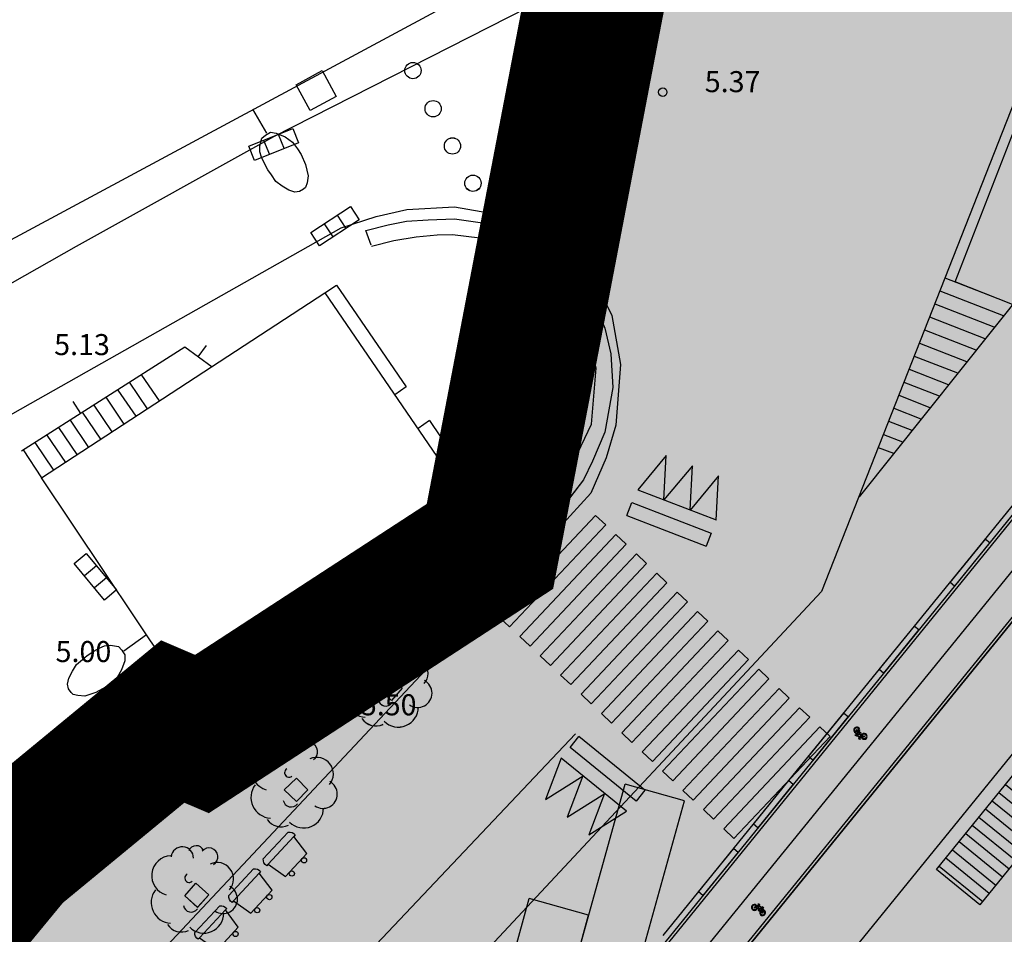
# Model space of a CAD drawing. Units: metres. Extents: x 560159 to 561268, y 4793602 to 4795121.
# Drawn here: x 560341 to 560376, y 4794062 to 4794095 of the extents above; entities that cross this region are included whole.
import ezdxf

# ---------------------------------------------------------------- set-up
doc = ezdxf.new("R2010")
doc.units = ezdxf.units.M
doc.header["$MEASUREMENT"] = 0
for name, color, linetype in [('1LIMITE DPP', 6, 'Continuous'), ('1SOMBREADO', 7, 'Continuous'), ('CARTO', 7, 'Continuous')]:
    doc.layers.add(name, color=color, linetype=linetype)
doc.styles.add('ROMANS', font='romans')

msp = doc.modelspace()

# ---------------------------------------------------------------- hatches: boundary and pattern name
at = {"layer": '1SOMBREADO', "lineweight": 13, "ltscale": 0.7}
msp.add_hatch(color=151, dxfattribs=at).paths.add_polyline_path([(560692.085, 4794496.758), (560737.275, 4794536.778), (560775.15, 4794570.244), (560755.575, 4794593.383), (560755.353, 4794595.856), (560765.661, 4794596.087), (560778.634, 4794599.211), (560797.455, 4794600.532), (560805.678, 4794608.861), (560808.69, 4794608.052), (560885.393, 4794694.362), (560929.163, 4794760.17), (560932.411, 4794769.68), (560937.195, 4794785.809), (560941.383, 4794799.95), (560948.821, 4794825.06), (561035.451, 4794803.54), (561034.303, 4794800.076), (561023.773, 4794768.32), (561017.414, 4794749.073), (561013.191, 4794736.31), (561008.521, 4794722.32), (560995.704, 4794700.342), (560987.05, 4794685.503), (560979.321, 4794672.25), (560961.399, 4794652.899), (560950.694, 4794641.34), (560930.161, 4794619.17), (560919.099, 4794602.961), (560896.985, 4794570.542), (560862.805, 4794534.683), (560794.134, 4794470.99), (560715.653, 4794404.031), (560661.579, 4794358.797), (560796.307, 4794324.541), (560831.163, 4794314.2), (560865.946, 4794297.368), (560878.822, 4794289.003), (560901.173, 4794270.529), (560917.757, 4794252.44), (560932.166, 4794231.331), (560944.207, 4794205.871), (560953.319, 4794180.518), (560956.955, 4794158.524), (560961.767, 4794137.831), (560966.661, 4794126.789), (560900.813, 4794060.275), (560828.706, 4793986.054), (560811.092, 4793985.123), (560793.076, 4793977.261), (560790.377, 4793969.911), (560777.012, 4793955.055), (560752.522, 4793934.935), (560748.392, 4793925.865), (560713.91, 4793897.727), (560704.408, 4793904.194), (560680.975, 4793882.556), (560678.007, 4793868.84), (560683.157, 4793835.219), (560599.441, 4793748.763), (560582.386, 4793731.901), (560571.482, 4793724.86), (560557.983, 4793719.582), (560552.243, 4793721.943), (560549.37, 4793724.813), (560548.343, 4793727.742), (560545.265, 4793747.949), (560520.252, 4793756.035), (560483.439, 4793761.102), (560461.923, 4793766.393), (560432.595, 4793777.883), (560411.162, 4793787.852), (560369.216, 4793814.065), (560358.09, 4793823.871), (560341.688, 4793845.844), (560314.962, 4793881.152), (560291.565, 4793918.087), (560285.347, 4793925.931), (560276.001, 4793917.895), (560264.52, 4793907.738), (560249.958, 4793884.858), (560245.164, 4793877.101), (560238.947, 4793868.603), (560219.835, 4793838.608), (560208.059, 4793819.64), (560206.191, 4793816.64), (560204.509, 4793814.539), (560201.444, 4793814.746), (560197.926, 4793816.4), (560194.2, 4793818.674), (560190.061, 4793821.982), (560185.508, 4793827.15), (560181.575, 4793834.179), (560180.126, 4793839.761), (560179.299, 4793843.069), (560180.54, 4793846.997), (560170.399, 4793853.612), (560198.576, 4793889.285), (560246.052, 4793950.633), (560283.819, 4793996.335), (560340.347, 4794064.972), (560346.042, 4794069.664), (560347.084, 4794069.218), (560357.358, 4794075.911), (560361.222, 4794096.067), (560373.283, 4794128.788), (560374.985, 4794130.598), (560390.275, 4794157.838), (560399.935, 4794172.858), (560421.965, 4794207.808), (560429.755, 4794219.898), (560441.335, 4794238.228), (560449.665, 4794251.358), (560456.905, 4794262.688), (560460.115, 4794267.558), (560466.835, 4794277.528), (560470.575, 4794282.888), (560474.785, 4794288.648), (560477.835, 4794292.698), (560481.445, 4794297.558), (560485.735, 4794302.978), (560496.785, 4794316.438), (560504.035, 4794324.818), (560512.115, 4794333.858), (560518.585, 4794340.728), (560526.935, 4794349.358), (560533.905, 4794356.198), (560542.155, 4794363.888), (560546.715, 4794368.108), (560555.765, 4794376.148), (560567.945, 4794386.938), (560577.925, 4794395.608), (560588.535, 4794404.978), (560599.355, 4794414.648), (560613.015, 4794427.108), (560626.825, 4794439.228), (560639.135, 4794450.058), (560664.825, 4794472.758), (560680.625, 4794486.688)])
at = {"layer": 'CARTO', "linetype": 'Continuous'}
h = msp.add_hatch(dxfattribs=at)
h.set_pattern_fill('LINE', color=256, scale=3, angle=140.8705, style=0)
h.set_pattern_definition([(140.870496681, (3074861.03886, 667220.91406), (-0.236653250035, -0.290895581348), [])])
h.paths.add_polyline_path([(560373.287, 4794064.386), (560388.412, 4794083.02), (560389.965, 4794081.76), (560374.84, 4794063.126)])
at = {"layer": 'CARTO'}
for points in [[(560373.771, 4794074.619), (560375.033, 4794076.171), (560375.188, 4794076.045), (560373.926, 4794074.493)], [(560371.247, 4794071.516), (560372.509, 4794073.068), (560372.664, 4794072.942), (560371.403, 4794071.39)], [(560368.724, 4794068.412), (560369.986, 4794069.964), (560370.141, 4794069.838), (560368.879, 4794068.286)], [(560366.764, 4794066.002), (560368.024, 4794067.555), (560368.179, 4794067.429), (560366.919, 4794065.876)], [(560364.797, 4794063.583), (560366.059, 4794065.135), (560366.214, 4794065.008), (560364.952, 4794063.457)]]:
    msp.add_hatch(color=7, dxfattribs=at).paths.add_polyline_path(points)

# ---------------------------------------------------------------- linework, layer by layer
at = {"layer": '1LIMITE DPP', "const_width": 5, "elevation": 0}
msp.add_lwpolyline([(560460.115, 4794267.558), (560456.905, 4794262.688), (560449.665, 4794251.358), (560441.335, 4794238.228), (560429.755, 4794219.898), (560421.965, 4794207.808), (560399.935, 4794172.858), (560390.275, 4794157.838), (560374.985, 4794130.598), (560373.283, 4794128.788), (560361.222, 4794096.067), (560357.358, 4794075.911), (560347.084, 4794069.218), (560346.042, 4794069.664), (560340.347, 4794064.972), (560283.819, 4793996.335), (560246.052, 4793950.633)], dxfattribs=at)
at = {"layer": 'CARTO', "color": 7}
for p, q in [((560399.301, 4794150.829, 0), (560369.182, 4794074.304, 0)), ((560393.091, 4794106.006, 0), (560370.534, 4794077.675, 0)), ((560361.182, 4794098.095, 0), (560338.102, 4794085.685, 0)), ((560361.182, 4794098.095, 0), (560338.102, 4794085.685, 0)), ((560362.582, 4794097.115, 0), (560349.642, 4794090.525, 0)), ((560362.582, 4794097.115, 0), (560349.642, 4794090.525, 0)), ((560348.882, 4794091.513, 0), (560349.391, 4794090.652, 0)), ((560348.882, 4794091.513, 0), (560349.391, 4794090.652, 0)), ((560373.954, 4794085.344, 0), (560376.29, 4794091.346, 0)), ((560349.642, 4794090.525, 0), (560342.592, 4794086.615, 0)), ((560349.642, 4794090.525, 0), (560342.592, 4794086.615, 0)), ((560353.302, 4794087.685, 0), (560354.392, 4794087.935, 0)), ((560353.302, 4794087.685, 0), (560354.392, 4794087.935, 0)), ((560354.392, 4794087.935, 0), (560356.092, 4794088.025, 0)), ((560354.392, 4794087.935, 0), (560356.092, 4794088.025, 0)), ((560356.092, 4794088.025, 0), (560358.002, 4794087.695, 0)), ((560356.092, 4794088.025, 0), (560358.002, 4794087.695, 0)), ((560352.052, 4794087.275, 0), (560353.302, 4794087.685, 0)), ((560352.052, 4794087.275, 0), (560353.302, 4794087.685, 0)), ((560353.722, 4794087.386, 0), (560354.382, 4794087.516, 0)), ((560353.722, 4794087.386, 0), (560354.382, 4794087.516, 0)), ((560353.722, 4794087.385, 0), (560354.382, 4794087.515, 0)), ((560353.722, 4794087.385, 0), (560354.382, 4794087.515, 0)), ((560354.382, 4794087.516, 0), (560355.152, 4794087.566, 0)), ((560354.382, 4794087.516, 0), (560355.152, 4794087.566, 0)), ((560354.382, 4794087.515, 0), (560355.152, 4794087.565, 0)), ((560354.382, 4794087.515, 0), (560355.152, 4794087.565, 0)), ((560355.152, 4794087.566, 0), (560356.092, 4794087.596, 0)), ((560355.152, 4794087.566, 0), (560356.092, 4794087.596, 0)), ((560355.152, 4794087.565, 0), (560356.092, 4794087.595, 0)), ((560355.152, 4794087.565, 0), (560356.092, 4794087.595, 0)), ((560356.092, 4794087.596, 0), (560357.182, 4794087.446, 0)), ((560356.092, 4794087.596, 0), (560357.182, 4794087.446, 0)), ((560356.092, 4794087.595, 0), (560357.182, 4794087.445, 0)), ((560356.092, 4794087.595, 0), (560357.182, 4794087.445, 0)), ((560358.002, 4794087.695, 0), (560359.352, 4794087.195, 0)), ((560358.002, 4794087.695, 0), (560359.352, 4794087.195, 0)), ((560330.092, 4794074.865, 0), (560352.052, 4794087.275, 0)), ((560330.092, 4794074.865, 0), (560352.052, 4794087.275, 0)), ((560352.932, 4794087.186, 0), (560353.722, 4794087.386, 0)), ((560352.932, 4794087.186, 0), (560353.722, 4794087.386, 0)), ((560352.932, 4794087.185, 0), (560353.722, 4794087.385, 0)), ((560352.932, 4794087.185, 0), (560353.722, 4794087.385, 0)), ((560353.122, 4794086.656, 0), (560352.932, 4794087.186, 0)), ((560353.122, 4794086.656, 0), (560352.932, 4794087.186, 0)), ((560353.122, 4794086.655, 0), (560352.932, 4794087.185, 0)), ((560353.122, 4794086.655, 0), (560352.932, 4794087.185, 0)), ((560357.182, 4794087.446, 0), (560357.992, 4794087.166, 0)), ((560357.182, 4794087.446, 0), (560357.992, 4794087.166, 0)), ((560357.182, 4794087.445, 0), (560357.992, 4794087.165, 0)), ((560357.182, 4794087.445, 0), (560357.992, 4794087.165, 0)), ((560357.992, 4794087.166, 0), (560357.852, 4794086.696, 0)), ((560357.992, 4794087.166, 0), (560357.852, 4794086.696, 0)), ((560357.992, 4794087.165, 0), (560357.852, 4794086.695, 0)), ((560357.992, 4794087.165, 0), (560357.852, 4794086.695, 0)), ((560359.352, 4794087.195, 0), (560360.962, 4794085.695, 0)), ((560359.352, 4794087.195, 0), (560360.962, 4794085.695, 0)), ((560353.932, 4794086.816, 0), (560353.132, 4794086.606, 0)), ((560353.932, 4794086.816, 0), (560353.132, 4794086.606, 0)), ((560353.932, 4794086.815, 0), (560353.132, 4794086.605, 0)), ((560353.932, 4794086.815, 0), (560353.132, 4794086.605, 0)), ((560354.732, 4794086.946, 0), (560353.932, 4794086.816, 0)), ((560354.732, 4794086.946, 0), (560353.932, 4794086.816, 0)), ((560354.732, 4794086.945, 0), (560353.932, 4794086.815, 0)), ((560354.732, 4794086.945, 0), (560353.932, 4794086.815, 0)), ((560355.472, 4794087.016, 0), (560354.732, 4794086.946, 0)), ((560355.472, 4794087.016, 0), (560354.732, 4794086.946, 0)), ((560355.472, 4794087.015, 0), (560354.732, 4794086.945, 0)), ((560355.472, 4794087.015, 0), (560354.732, 4794086.945, 0)), ((560356.022, 4794087.026, 0), (560355.472, 4794087.016, 0)), ((560356.022, 4794087.026, 0), (560355.472, 4794087.016, 0)), ((560356.022, 4794087.025, 0), (560355.472, 4794087.015, 0)), ((560356.022, 4794087.025, 0), (560355.472, 4794087.015, 0)), ((560356.992, 4794086.906, 0), (560356.022, 4794087.026, 0)), ((560356.992, 4794086.906, 0), (560356.022, 4794087.026, 0)), ((560356.992, 4794086.905, 0), (560356.022, 4794087.025, 0)), ((560356.992, 4794086.905, 0), (560356.022, 4794087.025, 0)), ((560357.852, 4794086.696, 0), (560356.992, 4794086.906, 0)), ((560357.852, 4794086.696, 0), (560356.992, 4794086.906, 0)), ((560357.852, 4794086.695, 0), (560356.992, 4794086.905, 0)), ((560357.852, 4794086.695, 0), (560356.992, 4794086.905, 0)), ((560342.592, 4794086.615, 0), (560336.602, 4794083.195, 0)), ((560342.592, 4794086.615, 0), (560336.602, 4794083.195, 0)), ((560359.902, 4794085.476, 0), (560360.472, 4794085.726, 0)), ((560359.902, 4794085.476, 0), (560360.472, 4794085.726, 0)), ((560359.902, 4794085.475, 0), (560360.472, 4794085.725, 0)), ((560359.902, 4794085.475, 0), (560360.472, 4794085.725, 0)), ((560360.752, 4794083.916, 0), (560359.922, 4794085.406, 0)), ((560360.752, 4794083.916, 0), (560359.922, 4794085.406, 0)), ((560360.752, 4794083.915, 0), (560359.922, 4794085.405, 0)), ((560360.752, 4794083.915, 0), (560359.922, 4794085.405, 0)), ((560360.472, 4794085.726, 0), (560360.942, 4794084.946, 0)), ((560360.472, 4794085.726, 0), (560360.942, 4794084.946, 0)), ((560360.472, 4794085.725, 0), (560360.942, 4794084.945, 0)), ((560360.472, 4794085.725, 0), (560360.942, 4794084.945, 0)), ((560360.962, 4794085.695, 0), (560361.702, 4794084.145, 0)), ((560360.962, 4794085.695, 0), (560361.702, 4794084.145, 0)), ((560375.432, 4794084.769, 0), (560373.603, 4794085.48, 0)), ((560351.472, 4794084.956, 0), (560351.882, 4794085.236, 0)), ((560351.472, 4794084.956, 0), (560351.882, 4794085.236, 0)), ((560351.472, 4794084.955, 0), (560351.882, 4794085.235, 0)), ((560351.472, 4794084.955, 0), (560351.882, 4794085.235, 0)), ((560351.882, 4794085.236, 0), (560354.372, 4794081.606, 0)), ((560351.882, 4794085.236, 0), (560354.372, 4794081.606, 0)), ((560351.882, 4794085.235, 0), (560354.372, 4794081.605, 0)), ((560351.882, 4794085.235, 0), (560354.372, 4794081.605, 0)), ((560376.005, 4794084.546, 0), (560373.954, 4794085.344, 0)), ((560341.362, 4794078.355, 0), (560351.472, 4794084.955, 0)), ((560341.362, 4794078.355, 0), (560351.472, 4794084.955, 0)), ((560351.472, 4794084.955, 0), (560357.142, 4794076.665, 0)), ((560351.472, 4794084.955, 0), (560357.142, 4794076.665, 0)), ((560360.942, 4794084.946, 0), (560361.452, 4794083.696, 0)), ((560360.942, 4794084.946, 0), (560361.452, 4794083.696, 0)), ((560360.942, 4794084.945, 0), (560361.452, 4794083.695, 0)), ((560360.942, 4794084.945, 0), (560361.452, 4794083.695, 0)), ((560375.678, 4794084.136, 0), (560373.42, 4794085.015, 0)), ((560375.352, 4794083.726, 0), (560373.237, 4794084.55, 0)), ((560361.702, 4794084.145, 0), (560362.012, 4794082.405, 0)), ((560361.702, 4794084.145, 0), (560362.012, 4794082.405, 0)), ((560375.026, 4794083.317, 0), (560373.055, 4794084.084, 0)), ((560360.982, 4794082.946, 0), (560360.752, 4794083.916, 0)), ((560360.982, 4794082.946, 0), (560360.752, 4794083.916, 0)), ((560360.982, 4794082.945, 0), (560360.752, 4794083.915, 0)), ((560360.982, 4794082.945, 0), (560360.752, 4794083.915, 0)), ((560361.452, 4794083.696, 0), (560361.672, 4794082.786, 0)), ((560361.452, 4794083.696, 0), (560361.672, 4794082.786, 0)), ((560361.452, 4794083.695, 0), (560361.672, 4794082.785, 0)), ((560361.452, 4794083.695, 0), (560361.672, 4794082.785, 0)), ((560374.7, 4794082.907, 0), (560372.872, 4794083.619, 0)), ((560340.652, 4794079.315, 0), (560346.472, 4794083.025, 0)), ((560340.652, 4794079.315, 0), (560346.472, 4794083.025, 0)), ((560340.652, 4794079.315, 0), (560346.472, 4794083.025, 0)), ((560340.652, 4794079.315, 0), (560346.472, 4794083.025, 0)), ((560346.472, 4794083.025, 0), (560347.452, 4794082.315, 0)), ((560346.472, 4794083.025, 0), (560347.452, 4794082.315, 0)), ((560346.472, 4794083.025, 0), (560347.452, 4794082.315, 0)), ((560346.472, 4794083.025, 0), (560347.452, 4794082.315, 0)), ((560346.952, 4794082.676, 0), (560347.252, 4794083.076, 0)), ((560346.952, 4794082.676, 0), (560347.252, 4794083.076, 0)), ((560346.952, 4794082.675, 0), (560347.252, 4794083.075, 0)), ((560346.952, 4794082.675, 0), (560347.252, 4794083.075, 0)), ((560361.142, 4794082.266, 0), (560360.982, 4794082.946, 0)), ((560361.142, 4794082.266, 0), (560360.982, 4794082.946, 0)), ((560361.142, 4794082.265, 0), (560360.982, 4794082.945, 0)), ((560361.142, 4794082.265, 0), (560360.982, 4794082.945, 0)), ((560374.374, 4794082.498, 0), (560372.689, 4794083.154, 0)), ((560361.672, 4794082.786, 0), (560361.742, 4794081.576, 0)), ((560361.672, 4794082.786, 0), (560361.742, 4794081.576, 0)), ((560361.672, 4794082.785, 0), (560361.742, 4794081.575, 0)), ((560361.672, 4794082.785, 0), (560361.742, 4794081.575, 0)), ((560374.048, 4794082.088, 0), (560372.506, 4794082.688, 0)), ((560360.982, 4794080.276, 0), (560361.142, 4794082.266, 0)), ((560360.982, 4794080.276, 0), (560361.142, 4794082.266, 0)), ((560360.982, 4794080.275, 0), (560361.142, 4794082.265, 0)), ((560360.982, 4794080.275, 0), (560361.142, 4794082.265, 0)), ((560362.012, 4794082.405, 0), (560361.852, 4794080.235, 0)), ((560362.012, 4794082.405, 0), (560361.852, 4794080.235, 0)), ((560373.722, 4794081.678, 0), (560372.323, 4794082.223, 0)), ((560344.922, 4794082.025, 0), (560345.562, 4794081.105, 0)), ((560344.922, 4794082.025, 0), (560345.562, 4794081.105, 0)), ((560344.492, 4794081.765, 0), (560345.132, 4794080.815, 0)), ((560344.492, 4794081.765, 0), (560345.132, 4794080.815, 0)), ((560354.372, 4794081.606, 0), (560353.962, 4794081.316, 0)), ((560354.372, 4794081.606, 0), (560353.962, 4794081.316, 0)), ((560354.372, 4794081.605, 0), (560353.962, 4794081.315, 0)), ((560354.372, 4794081.605, 0), (560353.962, 4794081.315, 0)), ((560361.742, 4794081.576, 0), (560361.452, 4794079.986, 0)), ((560361.742, 4794081.576, 0), (560361.452, 4794079.986, 0)), ((560361.742, 4794081.575, 0), (560361.452, 4794079.985, 0)), ((560361.742, 4794081.575, 0), (560361.452, 4794079.985, 0)), ((560373.396, 4794081.269, 0), (560372.14, 4794081.758, 0)), ((560343.652, 4794081.235, 0), (560344.302, 4794080.275, 0)), ((560343.652, 4794081.235, 0), (560344.302, 4794080.275, 0)), ((560344.082, 4794081.485, 0), (560344.722, 4794080.555, 0)), ((560344.082, 4794081.485, 0), (560344.722, 4794080.555, 0)), ((560373.069, 4794080.859, 0), (560371.957, 4794081.292, 0)), ((560342.762, 4794080.655, 0), (560342.492, 4794081.085, 0)), ((560342.762, 4794080.655, 0), (560342.492, 4794081.085, 0)), ((560343.232, 4794080.955, 0), (560343.872, 4794079.995, 0)), ((560343.232, 4794080.955, 0), (560343.872, 4794079.995, 0)), ((560372.743, 4794080.45, 0), (560371.774, 4794080.827, 0)), ((560342.812, 4794080.695, 0), (560343.462, 4794079.735, 0)), ((560342.812, 4794080.695, 0), (560343.462, 4794079.735, 0)), ((560341.972, 4794080.155, 0), (560342.622, 4794079.185, 0)), ((560341.972, 4794080.155, 0), (560342.622, 4794079.185, 0)), ((560342.382, 4794080.415, 0), (560343.042, 4794079.445, 0)), ((560342.382, 4794080.415, 0), (560343.042, 4794079.445, 0)), ((560355.202, 4794080.406, 0), (560354.792, 4794080.116, 0)), ((560355.202, 4794080.406, 0), (560354.792, 4794080.116, 0)), ((560355.202, 4794080.405, 0), (560354.792, 4794080.115, 0)), ((560355.202, 4794080.405, 0), (560354.792, 4794080.115, 0)), ((560355.202, 4794080.406, 0), (560357.142, 4794077.526, 0)), ((560355.202, 4794080.406, 0), (560357.142, 4794077.526, 0)), ((560355.202, 4794080.405, 0), (560357.142, 4794077.525, 0)), ((560355.202, 4794080.405, 0), (560357.142, 4794077.525, 0)), ((560360.372, 4794078.996, 0), (560360.982, 4794080.276, 0)), ((560360.372, 4794078.996, 0), (560360.982, 4794080.276, 0)), ((560360.372, 4794078.995, 0), (560360.982, 4794080.275, 0)), ((560360.372, 4794078.995, 0), (560360.982, 4794080.275, 0)), ((560361.852, 4794080.235, 0), (560361.502, 4794079.075, 0)), ((560361.852, 4794080.235, 0), (560361.502, 4794079.075, 0)), ((560372.417, 4794080.04, 0), (560371.591, 4794080.362, 0)), ((560341.552, 4794079.885, 0), (560342.212, 4794078.905, 0)), ((560341.552, 4794079.885, 0), (560342.212, 4794078.905, 0)), ((560361.452, 4794079.986, 0), (560361.022, 4794078.956, 0)), ((560361.452, 4794079.986, 0), (560361.022, 4794078.956, 0)), ((560361.452, 4794079.985, 0), (560361.022, 4794078.955, 0)), ((560361.452, 4794079.985, 0), (560361.022, 4794078.955, 0)), ((560372.091, 4794079.63, 0), (560371.408, 4794079.896, 0)), ((560341.122, 4794079.615, 0), (560341.792, 4794078.635, 0)), ((560341.122, 4794079.615, 0), (560341.792, 4794078.635, 0)), ((560371.765, 4794079.221, 0), (560371.225, 4794079.431, 0)), ((560340.702, 4794079.355, 0), (560341.362, 4794078.355, 0)), ((560340.702, 4794079.355, 0), (560341.362, 4794078.355, 0)), ((560361.502, 4794079.075, 0), (560360.952, 4794077.815, 0)), ((560361.502, 4794079.075, 0), (560360.952, 4794077.815, 0)), ((560363.649, 4794079.149, 0), (560362.634, 4794077.933, 0)), ((560363.567, 4794077.573, 0), (560363.649, 4794079.149, 0)), ((560359.372, 4794077.516, 0), (560360.372, 4794078.996, 0)), ((560359.372, 4794077.516, 0), (560360.372, 4794078.996, 0)), ((560359.372, 4794077.515, 0), (560360.372, 4794078.995, 0)), ((560359.372, 4794077.515, 0), (560360.372, 4794078.995, 0)), ((560361.022, 4794078.956, 0), (560360.692, 4794078.286, 0)), ((560361.022, 4794078.956, 0), (560360.692, 4794078.286, 0)), ((560361.022, 4794078.955, 0), (560360.692, 4794078.285, 0)), ((560361.022, 4794078.955, 0), (560360.692, 4794078.285, 0)), ((560364.58, 4794078.789, 0), (560363.565, 4794077.573, 0)), ((560364.498, 4794077.213, 0), (560364.58, 4794078.789, 0)), ((560346.962, 4794069.985, 0), (560341.362, 4794078.355, 0)), ((560346.962, 4794069.985, 0), (560341.362, 4794078.355, 0)), ((560365.511, 4794078.425, 0), (560364.497, 4794077.208, 0)), ((560365.429, 4794076.848, 0), (560365.511, 4794078.425, 0)), ((560372.509, 4794073.068, 0), (560376.998, 4794078.592, 0)), ((560360.692, 4794078.286, 0), (560359.852, 4794077.186, 0)), ((560360.692, 4794078.286, 0), (560359.852, 4794077.186, 0)), ((560360.692, 4794078.285, 0), (560359.852, 4794077.185, 0)), ((560360.692, 4794078.285, 0), (560359.852, 4794077.185, 0)), ((560360.952, 4794077.815, 0), (560359.852, 4794076.595, 0)), ((560360.952, 4794077.815, 0), (560359.852, 4794076.595, 0)), ((560362.634, 4794077.933, 0), (560365.429, 4794076.853, 0)), ((560357.142, 4794077.526, 0), (560356.742, 4794077.266, 0)), ((560357.142, 4794077.526, 0), (560356.742, 4794077.266, 0)), ((560357.142, 4794077.525, 0), (560356.742, 4794077.265, 0)), ((560357.142, 4794077.525, 0), (560356.742, 4794077.265, 0)), ((560359.852, 4794077.186, 0), (560359.372, 4794077.516, 0)), ((560359.852, 4794077.186, 0), (560359.372, 4794077.516, 0)), ((560359.852, 4794077.185, 0), (560359.372, 4794077.515, 0)), ((560359.852, 4794077.185, 0), (560359.372, 4794077.515, 0)), ((560362.236, 4794077.015, 0), (560362.416, 4794077.481, 0)), ((560362.416, 4794077.481, 0), (560365.249, 4794076.387, 0)), ((560376.086, 4794077.15, 0), (560349.447, 4794044.387, 0)), ((560376.164, 4794077.088, 0), (560349.522, 4794044.321, 0)), ((560357.697, 4794073.38, 0), (560361.128, 4794077.018, 0)), ((560361.128, 4794077.018, 0), (560361.491, 4794076.675, 0)), ((560362.236, 4794077.015, 0), (560365.069, 4794075.921, 0)), ((560357.142, 4794076.665, 0), (560346.962, 4794069.985, 0)), ((560357.142, 4794076.665, 0), (560346.962, 4794069.985, 0)), ((560361.491, 4794076.675, 0), (560358.061, 4794073.037, 0)), ((560359.852, 4794076.595, 0), (560358.332, 4794074.985, 0)), ((560359.852, 4794076.595, 0), (560358.332, 4794074.985, 0)), ((560358.425, 4794072.694, 0), (560361.855, 4794076.332, 0)), ((560361.855, 4794076.332, 0), (560362.219, 4794075.989, 0)), ((560365.249, 4794076.387, 0), (560365.069, 4794075.921, 0)), ((560362.219, 4794075.989, 0), (560358.788, 4794072.351, 0)), ((560373.771, 4794074.619, 0), (560375.033, 4794076.171, 0)), ((560375.188, 4794076.045, 0), (560373.926, 4794074.493, 0)), ((560375.033, 4794076.171, 0), (560375.188, 4794076.045, 0)), ((560351.177, 4794042.87, 0), (560377.879, 4794075.709, 0)), ((560377.957, 4794075.646, 0), (560351.252, 4794042.804, 0)), ((560351.252, 4794042.804, 0), (560377.957, 4794075.646, 0)), ((560359.152, 4794072.008, 0), (560362.583, 4794075.646, 0)), ((560362.583, 4794075.646, 0), (560362.946, 4794075.303, 0)), ((560362.946, 4794075.303, 0), (560359.516, 4794071.665, 0)), ((560376.348, 4794075.483, 0), (560365.216, 4794061.79, 0)), ((560358.332, 4794074.985, 0), (560328.352, 4794043.055, 0)), ((560358.332, 4794074.985, 0), (560328.352, 4794043.055, 0)), ((560359.88, 4794071.322, 0), (560363.31, 4794074.96, 0)), ((560363.31, 4794074.96, 0), (560363.674, 4794074.617, 0)), ((560363.674, 4794074.617, 0), (560360.244, 4794070.979, 0)), ((560373.926, 4794074.493, 0), (560373.771, 4794074.619, 0)), ((560369.182, 4794074.304, 0), (560304.083, 4794004.586, 0)), ((560360.607, 4794070.636, 0), (560364.038, 4794074.274, 0)), ((560364.038, 4794074.274, 0), (560364.401, 4794073.931, 0)), ((560364.401, 4794073.931, 0), (560360.971, 4794070.293, 0)), ((560361.335, 4794069.95, 0), (560364.765, 4794073.588, 0)), ((560364.765, 4794073.588, 0), (560365.129, 4794073.245, 0)), ((560358.061, 4794073.037, 0), (560357.697, 4794073.38, 0)), ((560365.129, 4794073.245, 0), (560361.699, 4794069.607, 0)), ((560345.109, 4794072.757, 0), (560344.295, 4794072.176, 0)), ((560345.109, 4794072.757, 0), (560344.295, 4794072.176, 0)), ((560362.062, 4794069.264, 0), (560365.493, 4794072.901, 0)), ((560365.493, 4794072.901, 0), (560365.857, 4794072.558, 0)), ((560368.016, 4794067.561, 0), (560372.509, 4794073.068, 0)), ((560371.247, 4794071.516, 0), (560372.509, 4794073.068, 0)), ((560372.664, 4794072.942, 0), (560371.403, 4794071.39, 0)), ((560372.509, 4794073.068, 0), (560372.664, 4794072.942, 0)), ((560358.788, 4794072.351, 0), (560358.425, 4794072.694, 0)), ((560365.857, 4794072.558, 0), (560362.426, 4794068.921, 0)), ((560362.79, 4794068.578, 0), (560366.22, 4794072.215, 0)), ((560366.22, 4794072.215, 0), (560366.584, 4794071.872, 0)), ((560359.516, 4794071.665, 0), (560359.152, 4794072.008, 0)), ((560366.584, 4794071.872, 0), (560363.154, 4794068.235, 0)), ((560363.517, 4794067.892, 0), (560366.948, 4794071.529, 0)), ((560366.948, 4794071.529, 0), (560367.312, 4794071.186, 0)), ((560371.403, 4794071.39, 0), (560371.247, 4794071.516, 0)), ((560353.402, 4794070.816, 0), (560353.802, 4794071.236, 0)), ((560353.402, 4794070.816, 0), (560353.802, 4794071.236, 0)), ((560353.402, 4794070.815, 0), (560353.802, 4794071.235, 0)), ((560353.402, 4794070.815, 0), (560353.802, 4794071.235, 0)), ((560353.802, 4794071.236, 0), (560354.232, 4794070.856, 0)), ((560353.802, 4794071.236, 0), (560354.232, 4794070.856, 0)), ((560353.802, 4794071.235, 0), (560354.232, 4794070.855, 0)), ((560353.802, 4794071.235, 0), (560354.232, 4794070.855, 0)), ((560360.244, 4794070.979, 0), (560359.88, 4794071.322, 0)), ((560367.312, 4794071.186, 0), (560363.881, 4794067.549, 0)), ((560353.852, 4794070.416, 0), (560353.402, 4794070.816, 0)), ((560353.852, 4794070.416, 0), (560353.402, 4794070.816, 0)), ((560353.852, 4794070.415, 0), (560353.402, 4794070.815, 0)), ((560353.852, 4794070.415, 0), (560353.402, 4794070.815, 0)), ((560354.232, 4794070.856, 0), (560353.852, 4794070.416, 0)), ((560354.232, 4794070.856, 0), (560353.852, 4794070.416, 0)), ((560354.232, 4794070.855, 0), (560353.852, 4794070.415, 0)), ((560354.232, 4794070.855, 0), (560353.852, 4794070.415, 0)), ((560360.971, 4794070.293, 0), (560360.607, 4794070.636, 0)), ((560364.245, 4794067.206, 0), (560367.675, 4794070.843, 0)), ((560367.675, 4794070.843, 0), (560368.039, 4794070.5, 0)), ((560340.182, 4794065.525, 0), (560346.582, 4794070.485, 0)), ((560340.182, 4794065.525, 0), (560346.582, 4794070.485, 0)), ((560368.039, 4794070.5, 0), (560364.609, 4794066.863, 0)), ((560346.802, 4794070.235, 0), (560340.402, 4794065.205, 0)), ((560346.802, 4794070.235, 0), (560340.402, 4794065.205, 0)), ((560361.699, 4794069.607, 0), (560361.335, 4794069.95, 0)), ((560364.972, 4794066.52, 0), (560368.403, 4794070.157, 0)), ((560368.403, 4794070.157, 0), (560368.767, 4794069.814, 0)), ((560368.724, 4794068.412, 0), (560369.986, 4794069.964, 0)), ((560369.986, 4794069.964, 0), (560370.141, 4794069.838, 0)), ((560368.767, 4794069.814, 0), (560365.336, 4794066.176, 0)), ((560370.141, 4794069.838, 0), (560368.879, 4794068.286, 0)), ((560362.426, 4794068.921, 0), (560362.062, 4794069.264, 0)), ((560365.7, 4794065.833, 0), (560369.13, 4794069.471, 0)), ((560369.13, 4794069.471, 0), (560369.494, 4794069.128, 0)), ((560370.42, 4794069.187, 0), (560370.426, 4794069.255, 0)), ((560370.428, 4794069.281, 0), (560370.434, 4794069.358, 0)), ((560370.452, 4794069.254, 0), (560370.449, 4794069.204, 0)), ((560370.449, 4794069.204, 0), (560370.557, 4794069.239, 0)), ((560370.512, 4794069.316, 0), (560370.452, 4794069.366, 0)), ((560370.457, 4794069.323, 0), (560370.454, 4794069.279, 0)), ((560370.492, 4794069.294, 0), (560370.457, 4794069.323, 0)), ((560370.557, 4794069.239, 0), (560370.511, 4794069.277, 0)), ((560370.597, 4794069.244, 0), (560370.531, 4794069.299, 0)), ((560370.584, 4794069.098, 0), (560370.597, 4794069.244, 0)), ((560360.218, 4794068.743, 0), (560360.533, 4794069.131, 0)), ((560362.89, 4794067.215, 0), (560360.533, 4794069.131, 0)), ((560369.494, 4794069.128, 0), (560366.064, 4794065.49, 0)), ((560370.388, 4794069.183, 0), (560370.401, 4794069.199, 0)), ((560370.438, 4794069.141, 0), (560370.388, 4794069.183, 0)), ((560370.401, 4794069.199, 0), (560370.423, 4794069.18, 0)), ((560370.425, 4794069.183, 0), (560370.42, 4794069.187, 0)), ((560370.423, 4794069.18, 0), (560370.425, 4794069.183, 0)), ((560370.437, 4794069.173, 0), (560370.434, 4794069.171, 0)), ((560370.434, 4794069.171, 0), (560370.451, 4794069.156, 0)), ((560370.542, 4794069.085, 0), (560370.437, 4794069.173, 0)), ((560370.451, 4794069.156, 0), (560370.438, 4794069.141, 0)), ((560370.454, 4794069.184, 0), (560370.568, 4794069.217, 0)), ((560370.561, 4794069.096, 0), (560370.454, 4794069.184, 0)), ((560370.518, 4794069.071, 0), (560370.527, 4794069.08, 0)), ((560370.532, 4794069.032, 0), (560370.518, 4794069.071, 0)), ((560370.527, 4794069.08, 0), (560370.535, 4794069.076, 0)), ((560370.563, 4794069.027, 0), (560370.532, 4794069.032, 0)), ((560370.535, 4794069.076, 0), (560370.542, 4794069.085, 0)), ((560370.568, 4794069.069, 0), (560370.556, 4794069.055, 0)), ((560370.556, 4794069.055, 0), (560370.557, 4794069.046, 0)), ((560370.557, 4794069.046, 0), (560370.567, 4794069.04, 0)), ((560370.568, 4794069.217, 0), (560370.561, 4794069.096, 0)), ((560370.567, 4794069.04, 0), (560370.563, 4794069.027, 0)), ((560370.619, 4794069.088, 0), (560370.568, 4794069.069, 0)), ((560370.611, 4794069.108, 0), (560370.584, 4794069.098, 0)), ((560370.708, 4794069.145, 0), (560370.635, 4794069.117, 0)), ((560370.716, 4794069.123, 0), (560370.643, 4794069.097, 0)), ((560362.574, 4794066.827, 0), (560360.218, 4794068.743, 0)), ((560363.154, 4794068.235, 0), (560362.79, 4794068.578, 0)), ((560359.904, 4794068.36, 0), (560359.339, 4794066.886, 0)), ((560362.227, 4794066.465, 0), (560359.902, 4794068.355, 0)), ((560368.879, 4794068.286, 0), (560368.724, 4794068.412, 0)), ((560363.881, 4794067.549, 0), (560363.517, 4794067.892, 0)), ((560350.022, 4794067.226, 0), (560350.452, 4794067.646, 0)), ((560350.022, 4794067.226, 0), (560350.452, 4794067.646, 0)), ((560350.022, 4794067.225, 0), (560350.452, 4794067.645, 0)), ((560350.022, 4794067.225, 0), (560350.452, 4794067.645, 0)), ((560350.452, 4794067.646, 0), (560350.862, 4794067.226, 0)), ((560350.452, 4794067.646, 0), (560350.862, 4794067.226, 0)), ((560350.452, 4794067.645, 0), (560350.862, 4794067.225, 0)), ((560350.452, 4794067.645, 0), (560350.862, 4794067.225, 0)), ((560359.339, 4794066.886, 0), (560360.68, 4794067.729, 0)), ((560360.677, 4794067.726, 0), (560360.112, 4794066.252, 0)), ((560363.535, 4794062.031, 0), (560368.016, 4794067.561, 0)), ((560366.764, 4794066.002, 0), (560368.024, 4794067.555, 0)), ((560368.024, 4794067.555, 0), (560368.179, 4794067.429, 0)), ((560350.452, 4794066.816, 0), (560350.022, 4794067.226, 0)), ((560350.452, 4794066.816, 0), (560350.022, 4794067.226, 0)), ((560350.452, 4794066.815, 0), (560350.022, 4794067.225, 0)), ((560350.452, 4794066.815, 0), (560350.022, 4794067.225, 0)), ((560350.862, 4794067.226, 0), (560350.452, 4794066.816, 0)), ((560350.862, 4794067.226, 0), (560350.452, 4794066.816, 0)), ((560350.862, 4794067.225, 0), (560350.452, 4794066.815, 0)), ((560350.862, 4794067.225, 0), (560350.452, 4794066.815, 0)), ((560360.451, 4794061.225, 0), (560362.184, 4794067.428, 0)), ((560364.303, 4794066.836, 0), (560362.184, 4794067.428, 0)), ((560362.89, 4794067.215, 0), (560362.574, 4794066.827, 0)), ((560364.609, 4794066.863, 0), (560364.245, 4794067.206, 0)), ((560368.179, 4794067.429, 0), (560366.919, 4794065.876, 0)), ((560360.112, 4794066.252, 0), (560361.453, 4794067.095, 0)), ((560361.451, 4794067.096, 0), (560360.887, 4794065.622, 0)), ((560362.57, 4794060.633, 0), (560364.303, 4794066.836, 0)), ((560360.887, 4794065.622, 0), (560362.227, 4794066.465, 0)), ((560365.336, 4794066.176, 0), (560364.972, 4794066.52, 0)), ((560366.064, 4794065.49, 0), (560365.7, 4794065.833, 0)), ((560366.919, 4794065.876, 0), (560366.764, 4794066.002, 0)), ((560364.797, 4794063.583, 0), (560366.059, 4794065.135, 0)), ((560366.214, 4794065.008, 0), (560364.952, 4794063.457, 0)), ((560366.059, 4794065.135, 0), (560366.214, 4794065.008, 0)), ((560346.472, 4794063.446, 0), (560346.872, 4794063.896, 0)), ((560346.472, 4794063.446, 0), (560346.872, 4794063.896, 0)), ((560346.472, 4794063.445, 0), (560346.872, 4794063.895, 0)), ((560346.472, 4794063.445, 0), (560346.872, 4794063.895, 0)), ((560346.872, 4794063.896, 0), (560347.332, 4794063.486, 0)), ((560346.872, 4794063.896, 0), (560347.332, 4794063.486, 0)), ((560346.872, 4794063.895, 0), (560347.332, 4794063.485, 0)), ((560346.872, 4794063.895, 0), (560347.332, 4794063.485, 0)), ((560346.922, 4794063.036, 0), (560346.472, 4794063.446, 0)), ((560346.922, 4794063.036, 0), (560346.472, 4794063.446, 0)), ((560346.922, 4794063.035, 0), (560346.472, 4794063.445, 0)), ((560346.922, 4794063.035, 0), (560346.472, 4794063.445, 0)), ((560347.332, 4794063.486, 0), (560346.922, 4794063.036, 0)), ((560347.332, 4794063.486, 0), (560346.922, 4794063.036, 0)), ((560347.332, 4794063.485, 0), (560346.922, 4794063.035, 0)), ((560347.332, 4794063.485, 0), (560346.922, 4794063.035, 0)), ((560357.028, 4794057.147, 0), (560358.761, 4794063.35, 0)), ((560360.88, 4794062.758, 0), (560358.761, 4794063.35, 0)), ((560364.952, 4794063.457, 0), (560364.797, 4794063.583, 0)), ((560366.789, 4794063.042, 0), (560366.858, 4794063.078, 0)), ((560366.8, 4794063.022, 0), (560366.869, 4794063.059, 0)), ((560366.881, 4794063.089, 0), (560366.929, 4794063.114, 0)), ((560366.891, 4794063.071, 0), (560366.917, 4794063.084, 0)), ((560366.917, 4794063.084, 0), (560366.922, 4794062.938, 0)), ((560366.922, 4794062.938, 0), (560366.994, 4794062.891, 0)), ((560366.927, 4794063.144, 0), (560366.929, 4794063.156, 0)), ((560366.937, 4794063.139, 0), (560366.927, 4794063.144, 0)), ((560366.929, 4794063.156, 0), (560366.96, 4794063.155, 0)), ((560366.929, 4794063.114, 0), (560366.939, 4794063.13, 0)), ((560366.939, 4794063.13, 0), (560366.937, 4794063.139, 0)), ((560366.94, 4794063.089, 0), (560367.056, 4794063.014, 0)), ((560366.948, 4794062.968, 0), (560366.94, 4794063.089, 0)), ((560367.056, 4794063.014, 0), (560366.948, 4794062.968, 0)), ((560366.963, 4794063.111, 0), (560366.956, 4794063.102, 0)), ((560366.956, 4794063.102, 0), (560367.072, 4794063.027, 0)), ((560366.96, 4794063.155, 0), (560366.979, 4794063.119, 0)), ((560367.064, 4794062.996, 0), (560366.961, 4794062.947, 0)), ((560366.961, 4794062.947, 0), (560367.011, 4794062.915, 0)), ((560366.971, 4794063.108, 0), (560366.963, 4794063.111, 0)), ((560366.979, 4794063.119, 0), (560366.971, 4794063.108, 0)), ((560367.033, 4794062.901, 0), (560367.071, 4794062.876, 0)), ((560367.056, 4794063.042, 0), (560367.067, 4794063.06, 0)), ((560367.074, 4794063.03, 0), (560367.056, 4794063.042, 0)), ((560367.067, 4794062.946, 0), (560367.064, 4794062.996, 0)), ((560367.067, 4794063.06, 0), (560367.122, 4794063.024, 0)), ((560367.071, 4794062.876, 0), (560367.068, 4794062.92, 0)), ((560367.072, 4794063.027, 0), (560367.074, 4794063.03, 0)), ((560367.087, 4794063.022, 0), (560367.085, 4794063.019, 0)), ((560367.085, 4794063.019, 0), (560367.09, 4794063.016, 0)), ((560367.111, 4794063.007, 0), (560367.087, 4794063.022, 0)), ((560367.09, 4794063.016, 0), (560367.093, 4794062.948, 0)), ((560367.095, 4794062.922, 0), (560367.099, 4794062.844, 0)), ((560367.122, 4794063.024, 0), (560367.111, 4794063.007, 0)), ((560359.147, 4794056.555, 0), (560360.88, 4794062.758, 0)), ((560367.016, 4794062.877, 0), (560367.081, 4794062.834, 0))]:
    msp.add_line(p, q, dxfattribs=at)
at = {"layer": 'CARTO', "color": 7, "linetype": 'Continuous'}
msp.add_line((560382.312, 4794076.285, 0), (560355.692, 4794043.535, 0), dxfattribs=at)
msp.add_line((560382.312, 4794076.285, 0), (560355.692, 4794043.535, 0), dxfattribs=at)
at = {"layer": 'CARTO', "color": 7, "linetype": 'Continuous', "ltscale": 0.01}
msp.add_line((560360.406, 4794069.226, 0), (560296.724, 4794001.885, 0), dxfattribs=at)
at = {"layer": 'CARTO', "color": 7, "elevation": 0}
for points in [[(560351.378, 4794092.883), (560351.876, 4794091.958), (560350.942, 4794091.456), (560350.444, 4794092.38), (560351.378, 4794092.883)], [(560351.378, 4794092.883), (560351.876, 4794091.958), (560350.942, 4794091.456), (560350.444, 4794092.38), (560351.378, 4794092.883)], [(560348.757, 4794090.194), (560350.326, 4794090.822), (560350.534, 4794090.302), (560348.965, 4794089.674), (560348.757, 4794090.194)], [(560348.757, 4794090.194), (560350.326, 4794090.822), (560350.534, 4794090.302), (560348.965, 4794089.674), (560348.757, 4794090.194)], [(560349.412, 4794090.617), (560349.524, 4794090.684), (560349.736, 4794090.658), (560350.051, 4794090.519), (560350.31, 4794090.336), (560350.497, 4794090.098), (560350.62, 4794089.891), (560350.784, 4794089.535), (560350.87, 4794089.133), (560350.834, 4794088.88), (560350.779, 4794088.719), (560350.703, 4794088.651), (560350.565, 4794088.569), (560350.4, 4794088.553), (560350.185, 4794088.623), (560349.95, 4794088.764), (560349.723, 4794088.931), (560349.564, 4794089.162), (560349.434, 4794089.341), (560349.309, 4794089.593), (560349.214, 4794089.792), (560349.147, 4794089.985), (560349.145, 4794090.204), (560349.215, 4794090.478), (560349.351, 4794090.582), (560349.412, 4794090.617)], [(560349.412, 4794090.617), (560349.524, 4794090.684), (560349.736, 4794090.658), (560350.051, 4794090.519), (560350.31, 4794090.336), (560350.497, 4794090.098), (560350.62, 4794089.891), (560350.784, 4794089.535), (560350.87, 4794089.133), (560350.834, 4794088.88), (560350.779, 4794088.719), (560350.703, 4794088.651), (560350.565, 4794088.569), (560350.4, 4794088.553), (560350.185, 4794088.623), (560349.95, 4794088.764), (560349.723, 4794088.931), (560349.564, 4794089.162), (560349.434, 4794089.341), (560349.309, 4794089.593), (560349.214, 4794089.792), (560349.147, 4794089.985), (560349.145, 4794090.204), (560349.215, 4794090.478), (560349.351, 4794090.582), (560349.412, 4794090.617)], [(560349.286, 4794090.406), (560349.494, 4794089.886)], [(560349.286, 4794090.406), (560349.494, 4794089.886)], [(560349.806, 4794090.614), (560350.014, 4794090.094)], [(560349.806, 4794090.614), (560350.014, 4794090.094)], [(560350.967, 4794087.106), (560352.381, 4794088.032), (560352.688, 4794087.563), (560351.274, 4794086.638), (560350.967, 4794087.106)], [(560350.967, 4794087.106), (560352.381, 4794088.032), (560352.688, 4794087.563), (560351.274, 4794086.638), (560350.967, 4794087.106)], [(560350.967, 4794087.106), (560352.381, 4794088.032), (560352.688, 4794087.563), (560351.274, 4794086.638), (560350.967, 4794087.106)], [(560350.967, 4794087.106), (560352.381, 4794088.032), (560352.688, 4794087.563), (560351.274, 4794086.638), (560350.967, 4794087.106)], [(560358.789, 4794088.096), (560360.198, 4794087.163), (560359.889, 4794086.696), (560358.479, 4794087.629), (560358.789, 4794088.096)], [(560358.788, 4794088.096), (560360.198, 4794087.163), (560359.889, 4794086.696), (560358.479, 4794087.629), (560358.788, 4794088.096)], [(560358.788, 4794088.096), (560360.198, 4794087.163), (560359.889, 4794086.696), (560358.479, 4794087.629), (560358.788, 4794088.096)], [(560358.789, 4794088.096), (560360.198, 4794087.163), (560359.889, 4794086.696), (560358.479, 4794087.629), (560358.789, 4794088.096)], [(560351.913, 4794087.725), (560352.219, 4794087.256)], [(560351.913, 4794087.725), (560352.219, 4794087.256)], [(560351.913, 4794087.725), (560352.219, 4794087.256)], [(560351.913, 4794087.725), (560352.219, 4794087.256)], [(560359.264, 4794087.782), (560358.955, 4794087.315)], [(560359.264, 4794087.782), (560358.955, 4794087.315)], [(560359.264, 4794087.782), (560358.955, 4794087.315)], [(560359.264, 4794087.782), (560358.955, 4794087.315)], [(560351.444, 4794087.418), (560351.751, 4794086.95)], [(560351.444, 4794087.418), (560351.751, 4794086.95)], [(560351.444, 4794087.418), (560351.751, 4794086.95)], [(560351.444, 4794087.418), (560351.751, 4794086.95)], [(560359.731, 4794087.473), (560359.422, 4794087.006)], [(560359.731, 4794087.473), (560359.422, 4794087.006)], [(560359.731, 4794087.472), (560359.422, 4794087.005)], [(560359.731, 4794087.472), (560359.422, 4794087.005)], [(560342.959, 4794075.658), (560344.036, 4794074.356), (560343.605, 4794073.999), (560342.527, 4794075.301), (560342.959, 4794075.658)], [(560342.959, 4794075.658), (560344.036, 4794074.356), (560343.605, 4794073.999), (560342.527, 4794075.301), (560342.959, 4794075.658)], [(560343.322, 4794075.219), (560342.891, 4794074.862)], [(560343.322, 4794075.219), (560342.891, 4794074.862)], [(560343.679, 4794074.787), (560343.248, 4794074.43)], [(560343.679, 4794074.787), (560343.248, 4794074.43)], [(560344.262, 4794072.153), (560344.338, 4794072.047), (560344.33, 4794071.833), (560344.219, 4794071.508), (560344.058, 4794071.234), (560343.837, 4794071.027), (560343.642, 4794070.888), (560343.301, 4794070.694), (560342.908, 4794070.573), (560342.652, 4794070.587), (560342.487, 4794070.629), (560342.413, 4794070.699), (560342.32, 4794070.829), (560342.29, 4794070.992), (560342.341, 4794071.213), (560342.461, 4794071.458), (560342.609, 4794071.699), (560342.825, 4794071.877), (560342.993, 4794072.021), (560343.232, 4794072.168), (560343.423, 4794072.279), (560343.609, 4794072.363), (560343.827, 4794072.384), (560344.106, 4794072.337), (560344.221, 4794072.21), (560344.262, 4794072.153)], [(560344.262, 4794072.153), (560344.338, 4794072.047), (560344.33, 4794071.833), (560344.219, 4794071.508), (560344.058, 4794071.234), (560343.837, 4794071.027), (560343.642, 4794070.888), (560343.301, 4794070.694), (560342.908, 4794070.573), (560342.652, 4794070.587), (560342.487, 4794070.629), (560342.413, 4794070.699), (560342.32, 4794070.829), (560342.29, 4794070.992), (560342.341, 4794071.213), (560342.461, 4794071.458), (560342.609, 4794071.699), (560342.825, 4794071.877), (560342.993, 4794072.021), (560343.232, 4794072.168), (560343.423, 4794072.279), (560343.609, 4794072.363), (560343.827, 4794072.384), (560344.106, 4794072.337), (560344.221, 4794072.21), (560344.262, 4794072.153)]]:
    msp.add_lwpolyline(points, dxfattribs=at)
at = {"layer": 'CARTO', "color": 7, "linetype": 'Continuous'}
msp.add_lwpolyline([(560373.287, 4794064.386), (560388.412, 4794083.02), (560389.965, 4794081.76), (560374.84, 4794063.126)], close=True, dxfattribs=at)
at = {"layer": 'CARTO', "color": 7, "elevation": 0}
for points in [[(560349.443, 4794064.574), (560349.397, 4794064.521, -0.311899), (560349.274, 4794064.762), (560350.162, 4794065.716, -0.280451), (560350.41, 4794065.619), (560350.361, 4794065.565)], [(560348.207, 4794063.265), (560348.162, 4794063.212, -0.311899), (560348.039, 4794063.453), (560348.926, 4794064.407, -0.280451), (560349.174, 4794064.31), (560349.125, 4794064.257)], [(560347.001, 4794061.95), (560346.955, 4794061.897, -0.311899), (560346.832, 4794062.138), (560347.72, 4794063.092, -0.280451), (560347.968, 4794062.995), (560347.919, 4794062.941)]]:
    msp.add_lwpolyline(points, format="xyb", dxfattribs=at)
for points in [[(560350.065, 4794064.133), (560350.823, 4794064.952), (560350.361, 4794065.565), (560349.443, 4794064.574)], [(560348.829, 4794062.824), (560349.587, 4794063.643), (560349.125, 4794064.257), (560348.207, 4794063.265)], [(560347.623, 4794061.509), (560348.381, 4794062.328), (560347.919, 4794062.941), (560347.001, 4794061.95)]]:
    msp.add_lwpolyline(points, close=True, dxfattribs=at)
at = {"layer": 'CARTO', "color": 7}
for centre, radius in [((560354.612, 4794092.885, 0), 0.29), ((560354.612, 4794092.885, 0), 0.29), ((560363.522, 4794092.115, 0), 0.15), ((560363.522, 4794092.115, 0), 0.15), ((560355.332, 4794091.525, 0), 0.29), ((560355.332, 4794091.525, 0), 0.29), ((560356.022, 4794090.196, 0), 0.29), ((560356.022, 4794090.196, 0), 0.29), ((560356.022, 4794090.195, 0), 0.29), ((560356.022, 4794090.195, 0), 0.29), ((560356.752, 4794088.866, 0), 0.29), ((560356.752, 4794088.866, 0), 0.29), ((560356.752, 4794088.865, 0), 0.29), ((560356.752, 4794088.865, 0), 0.29), ((560357.562, 4794082.806, 0), 0.15), ((560357.562, 4794082.806, 0), 0.15), ((560357.562, 4794082.805, 0), 0.15), ((560357.562, 4794082.805, 0), 0.15), ((560351.252, 4794069.886, 0), 0.15), ((560351.252, 4794069.886, 0), 0.15), ((560351.252, 4794069.885, 0), 0.15), ((560351.252, 4794069.885, 0), 0.15), ((560350.726, 4794064.71, 0), 0.093), ((560350.292, 4794064.241, 0), 0.093), ((560349.49, 4794063.401, 0), 0.093), ((560349.056, 4794062.933, 0), 0.093), ((560348.284, 4794062.086, 0), 0.093)]:
    msp.add_circle(centre, radius, dxfattribs=at)
for centre, radius, start, end in [((560353.322, 4794072.146, 0), 0.4, 359.29, 173.61), ((560353.322, 4794072.146, 0), 0.4, 359.29, 173.61), ((560353.322, 4794072.145, 0), 0.4, 359.29, 173.61), ((560353.322, 4794072.145, 0), 0.4, 359.29, 173.61), ((560353.822, 4794072.306, 0), 0.28, 23.16, 160.47), ((560353.822, 4794072.306, 0), 0.28, 23.16, 160.47), ((560353.822, 4794072.305, 0), 0.28, 23.16, 160.47), ((560353.822, 4794072.305, 0), 0.28, 23.16, 160.47), ((560354.272, 4794072.186, 0), 0.32, 301.58, 139.33), ((560354.272, 4794072.186, 0), 0.32, 301.58, 139.33), ((560354.272, 4794072.185, 0), 0.32, 301.58, 139.33), ((560354.272, 4794072.185, 0), 0.32, 301.58, 139.33), ((560352.942, 4794071.515, 0), 0.71, 92.28, 254.58), ((560352.942, 4794071.516, 0), 0.71, 92.28, 254.58), ((560352.942, 4794071.516, 0), 0.71, 92.28, 254.58), ((560352.942, 4794071.515, 0), 0.71, 92.28, 254.58), ((560354.562, 4794071.396, 0), 0.59, 319.86, 114.77), ((560354.562, 4794071.396, 0), 0.59, 319.86, 114.77), ((560354.562, 4794071.395, 0), 0.59, 319.86, 114.77), ((560354.562, 4794071.395, 0), 0.59, 319.86, 114.77), ((560353.572, 4794071.435, 0), 0.16, 119.14, 310.56), ((560353.572, 4794071.436, 0), 0.16, 119.14, 310.56), ((560353.572, 4794071.436, 0), 0.16, 119.14, 310.56), ((560353.572, 4794071.435, 0), 0.16, 119.14, 310.56), ((560352.952, 4794070.556, 0), 0.74, 142.64, 266.54), ((560352.952, 4794070.556, 0), 0.74, 142.64, 266.54), ((560352.952, 4794070.555, 0), 0.74, 142.64, 266.54), ((560352.952, 4794070.555, 0), 0.74, 142.64, 266.54), ((560354.782, 4794070.675, 0), 0.51, 235.53, 62.03), ((560354.782, 4794070.676, 0), 0.51, 235.53, 62.03), ((560354.782, 4794070.676, 0), 0.51, 235.53, 62.03), ((560354.782, 4794070.675, 0), 0.51, 235.53, 62.03), ((560353.642, 4794070.495, 0), 0.28, 189.64, 323.88), ((560353.642, 4794070.496, 0), 0.28, 189.64, 323.88), ((560353.642, 4794070.496, 0), 0.28, 189.64, 323.88), ((560353.642, 4794070.495, 0), 0.28, 189.64, 323.88), ((560354.092, 4794070.175, 0), 0.71, 224.67, 0.24), ((560354.092, 4794070.176, 0), 0.71, 224.67, 0.24), ((560354.092, 4794070.176, 0), 0.71, 224.67, 0.24), ((560354.092, 4794070.175, 0), 0.71, 224.67, 0.24), ((560353.292, 4794070.105, 0), 0.6, 213.78, 295.32), ((560353.292, 4794070.106, 0), 0.6, 213.78, 295.32), ((560353.292, 4794070.106, 0), 0.6, 213.78, 295.32), ((560353.292, 4794070.105, 0), 0.6, 213.78, 295.32), ((560370.445, 4794069.357, 0), 0.104, 326.0232, 259.3895), ((560370.445, 4794069.357, 0), 0.0788, 328.0425, 257.3702), ((560370.445, 4794069.357, 0), 0.0113, 49.7704, 175.6408), ((560370.445, 4794069.357, 0), 0.104, 274.1735, 309.7504), ((560370.445, 4794069.357, 0), 0.0788, 276.6718, 306.3312), ((560370.712, 4794069.134, 0), 0.104, 206.349, 194.6167), ((560349.942, 4794068.546, 0), 0.4, 359.29, 173.61), ((560349.942, 4794068.546, 0), 0.4, 359.29, 173.61), ((560349.942, 4794068.545, 0), 0.4, 359.29, 173.61), ((560349.942, 4794068.545, 0), 0.4, 359.29, 173.61), ((560350.442, 4794068.706, 0), 0.28, 23.16, 160.47), ((560350.442, 4794068.706, 0), 0.28, 23.16, 160.47), ((560350.442, 4794068.705, 0), 0.28, 23.16, 160.47), ((560350.442, 4794068.705, 0), 0.28, 23.16, 160.47), ((560350.892, 4794068.586, 0), 0.32, 301.58, 139.33), ((560350.892, 4794068.586, 0), 0.32, 301.58, 139.33), ((560350.892, 4794068.585, 0), 0.32, 301.58, 139.33), ((560350.892, 4794068.585, 0), 0.32, 301.58, 139.33), ((560370.712, 4794069.134, 0), 0.0788, 208.3683, 192.5974), ((560370.712, 4794069.134, 0), 0.0113, 290.0972, 110.8596), ((560349.562, 4794067.915, 0), 0.71, 92.28, 254.58), ((560349.562, 4794067.916, 0), 0.71, 92.28, 254.58), ((560349.562, 4794067.916, 0), 0.71, 92.28, 254.58), ((560349.562, 4794067.915, 0), 0.71, 92.28, 254.58), ((560351.182, 4794067.796, 0), 0.59, 319.86, 114.77), ((560351.182, 4794067.796, 0), 0.59, 319.86, 114.77), ((560351.182, 4794067.795, 0), 0.59, 319.86, 114.77), ((560351.182, 4794067.795, 0), 0.59, 319.86, 114.77), ((560350.192, 4794067.835, 0), 0.16, 119.14, 310.56), ((560350.192, 4794067.836, 0), 0.16, 119.14, 310.56), ((560350.192, 4794067.836, 0), 0.16, 119.14, 310.56), ((560350.192, 4794067.835, 0), 0.16, 119.14, 310.56), ((560351.402, 4794067.075, 0), 0.51, 235.53, 62.03), ((560351.402, 4794067.076, 0), 0.51, 235.53, 62.03), ((560351.402, 4794067.076, 0), 0.51, 235.53, 62.03), ((560351.402, 4794067.075, 0), 0.51, 235.53, 62.03), ((560349.572, 4794066.956, 0), 0.74, 142.64, 266.54), ((560349.572, 4794066.956, 0), 0.74, 142.64, 266.54), ((560349.572, 4794066.955, 0), 0.74, 142.64, 266.54), ((560349.572, 4794066.955, 0), 0.74, 142.64, 266.54), ((560350.262, 4794066.895, 0), 0.28, 189.64, 323.88), ((560350.262, 4794066.896, 0), 0.28, 189.64, 323.88), ((560350.262, 4794066.896, 0), 0.28, 189.64, 323.88), ((560350.262, 4794066.895, 0), 0.28, 189.64, 323.88), ((560350.712, 4794066.575, 0), 0.71, 224.67, 0.24), ((560350.712, 4794066.576, 0), 0.71, 224.67, 0.24), ((560350.712, 4794066.576, 0), 0.71, 224.67, 0.24), ((560350.712, 4794066.575, 0), 0.71, 224.67, 0.24), ((560349.912, 4794066.505, 0), 0.6, 213.78, 295.32), ((560349.912, 4794066.506, 0), 0.6, 213.78, 295.32), ((560349.912, 4794066.506, 0), 0.6, 213.78, 295.32), ((560349.912, 4794066.505, 0), 0.6, 213.78, 295.32), ((560346.382, 4794064.795, 0), 0.4, 359.29, 173.61), ((560346.382, 4794064.795, 0), 0.4, 359.29, 173.61), ((560346.882, 4794064.955, 0), 0.28, 23.16, 160.47), ((560346.882, 4794064.955, 0), 0.28, 23.16, 160.47), ((560347.332, 4794064.835, 0), 0.32, 301.58, 139.33), ((560347.332, 4794064.835, 0), 0.32, 301.58, 139.33), ((560346.002, 4794064.165, 0), 0.71, 92.28, 254.58), ((560346.002, 4794064.165, 0), 0.71, 92.28, 254.58), ((560347.622, 4794064.045, 0), 0.59, 319.86, 114.77), ((560347.622, 4794064.045, 0), 0.59, 319.86, 114.77), ((560346.632, 4794064.085, 0), 0.16, 119.14, 310.56), ((560346.632, 4794064.085, 0), 0.16, 119.14, 310.56), ((560346.012, 4794063.205, 0), 0.74, 142.64, 266.54), ((560346.012, 4794063.205, 0), 0.74, 142.64, 266.54), ((560347.842, 4794063.325, 0), 0.51, 235.53, 62.03), ((560347.842, 4794063.325, 0), 0.51, 235.53, 62.03), ((560346.702, 4794063.145, 0), 0.28, 189.64, 323.88), ((560346.702, 4794063.145, 0), 0.28, 189.64, 323.88), ((560366.794, 4794063.032, 0), 0.104, 33.5317, 21.7994), ((560366.794, 4794063.032, 0), 0.0788, 35.551, 19.7801), ((560366.794, 4794063.032, 0), 0.0113, 117.2799, 298.0423), ((560367.087, 4794062.844, 0), 0.104, 153.2059, 86.5722), ((560367.087, 4794062.844, 0), 0.0788, 155.2251, 84.5529), ((560367.087, 4794062.844, 0), 0.104, 101.3562, 136.933), ((560367.087, 4794062.844, 0), 0.0788, 103.8545, 133.5139), ((560347.152, 4794062.825, 0), 0.71, 224.67, 0.24), ((560347.152, 4794062.825, 0), 0.71, 224.67, 0.24), ((560367.087, 4794062.844, 0), 0.0113, 236.953, 2.8235), ((560346.352, 4794062.755, 0), 0.6, 213.78, 295.32), ((560346.352, 4794062.755, 0), 0.6, 213.78, 295.32)]:
    msp.add_arc(centre, radius, start, end, dxfattribs=at)

# ---------------------------------------------------------------- texts
at = {"layer": 'CARTO', "color": 7, "style": 'ROMANS'}
for s, p in [('5.37', (560365.022, 4794092.115, 0)), ('5.37', (560365.022, 4794092.115, 0)), ('5.13', (560341.812, 4794082.735, 0)), ('5.13', (560341.812, 4794082.735, 0)), ('5.30', (560359.062, 4794082.805, 0)), ('5.30', (560359.062, 4794082.805, 0)), ('5.00', (560341.862, 4794071.785, 0)), ('5.00', (560341.862, 4794071.785, 0)), ('5.50', (560352.752, 4794069.885, 0)), ('5.50', (560352.752, 4794069.885, 0))]:
    msp.add_text(s, height=0.75, rotation=360, dxfattribs=at).set_placement(p)

doc.saveas('drawing.dxf')
